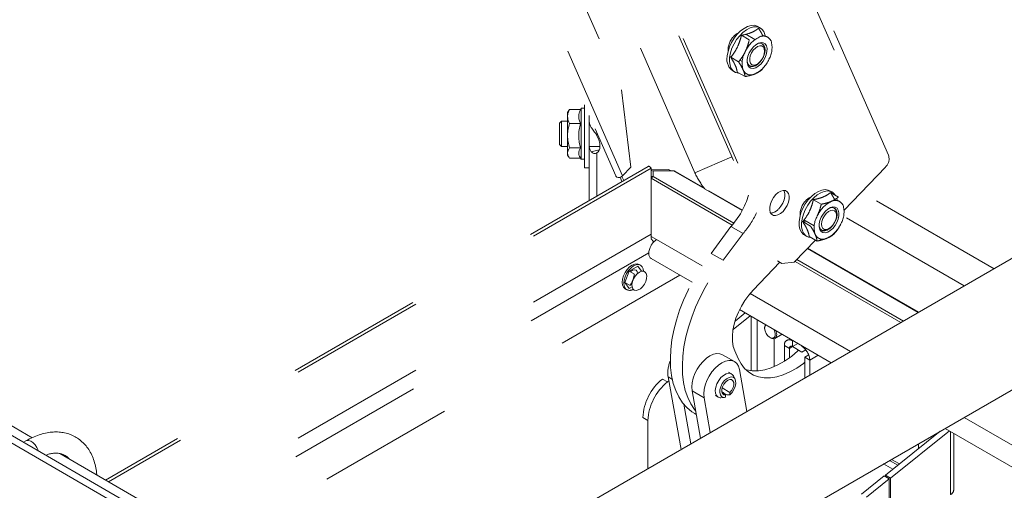
# Model space of a CAD drawing. Units: inches. Extents: x 0.3 to 16.7, y 0.3 to 10.7.
# Drawn here: x 12.9 to 13.7, y 7.4 to 7.8 of the extents above; entities that cross this region are included whole.
import ezdxf

# ---------------------------------------------------------------- set-up
doc = ezdxf.new("R2010")
doc.units = ezdxf.units.IN
doc.header["$MEASUREMENT"] = 0
doc.linetypes.add('HIDDEN', pattern=[0.075, 0.05, -0.025])

msp = doc.modelspace()

# ---------------------------------------------------------------- linework, layer by layer
at = {"color": 7, "linetype": 'HIDDEN', "lineweight": 15}
for p, q in [((12.86808, 8.80752), (13.36504, 7.67401)), ((13.37007, 7.67399), (12.87514, 8.80286)), ((12.91116, 8.78207), (13.36929, 7.73713)), ((13.42338, 7.67617), (12.95651, 8.74101)), ((13.56576, 7.68914), (13.32736, 8.23289)), ((13.32512, 8.2242), (13.56352, 7.68045)), ((13.251, 8.14316), (13.4841, 7.61149)), ((13.25417, 8.14132), (13.48727, 7.60966)), ((13.47142, 7.78281), (13.46965, 7.78383)), ((13.45755, 7.77731), (13.46335, 7.77396)), ((13.46755, 7.77422), (13.46079, 7.77812)), ((13.4497, 7.76116), (13.45549, 7.75782)), ((13.45639, 7.75901), (13.45818, 7.75798)), ((13.46757, 7.75524), (13.46797, 7.75501)), ((13.4509, 7.75135), (13.45267, 7.75033)), ((13.45448, 7.75026), (13.46027, 7.74692)), ((13.47256, 7.75236), (13.47291, 7.75216)), ((13.37624, 7.68043), (13.36929, 7.73713)), ((13.45053, 7.68804), (13.42338, 7.67617)), ((13.38889, 7.68093), (12.98949, 7.45036)), ((13.39114, 7.6796), (12.99177, 7.44904)), ((13.37624, 7.68043), (13.37007, 7.67399)), ((13.39114, 7.6796), (13.39114, 7.6311)), ((13.40387, 7.67878), (13.39114, 7.67892)), ((13.39114, 7.67827), (13.39258, 7.67744)), ((13.39258, 7.67773), (13.40756, 7.67762)), ((13.39258, 7.67356), (13.39258, 7.67773)), ((13.40387, 7.67878), (13.40585, 7.67763)), ((13.40756, 7.67762), (13.43059, 7.66433)), ((13.43, 7.66511), (13.40897, 7.67725)), ((13.53312, 7.64872), (13.56352, 7.68045)), ((13.36829, 7.67294), (13.36965, 7.66983)), ((13.36959, 7.67357), (13.37091, 7.67056)), ((13.39114, 7.67363), (13.39258, 7.67361)), ((13.39114, 7.62943), (13.39114, 7.6722)), ((13.39114, 7.6722), (13.45083, 7.63774)), ((13.39258, 7.67356), (13.45205, 7.63923)), ((13.43085, 7.66417), (13.45809, 7.64845)), ((13.45827, 7.64879), (13.43361, 7.66302)), ((13.52439, 7.66198), (13.52263, 7.663)), ((13.52316, 7.66172), (13.52896, 7.65837)), ((13.64347, 7.60574), (13.54591, 7.66206)), ((13.51053, 7.65647), (13.51633, 7.65313)), ((13.52809, 7.65583), (13.52771, 7.6575)), ((13.52747, 7.64765), (13.52758, 7.64807)), ((13.52762, 7.64485), (13.52762, 7.64612)), ((13.50268, 7.64033), (13.50847, 7.63698)), ((13.50353, 7.64155), (13.51115, 7.63715)), ((13.52733, 7.64267), (13.52758, 7.64293)), ((13.62146, 7.59303), (13.53271, 7.64427)), ((13.39114, 7.6311), (13.04904, 7.43361)), ((13.43534, 7.61702), (13.4499, 7.63665)), ((13.44417, 7.61191), (13.45874, 7.63155)), ((13.4499, 7.63665), (13.45874, 7.63155)), ((13.50388, 7.63052), (13.50565, 7.6295)), ((13.51691, 7.63391), (13.5165, 7.63407)), ((13.52055, 7.63441), (13.52095, 7.63418)), ((13.52099, 7.63464), (13.52209, 7.63528)), ((13.39114, 7.62943), (13.39516, 7.62711)), ((13.39114, 7.6292), (13.39114, 7.62943)), ((13.39516, 7.62711), (13.4286, 7.6078)), ((13.49647, 7.61046), (13.51209, 7.62676)), ((13.50746, 7.62943), (13.51325, 7.62608)), ((13.38938, 7.61735), (13.06046, 7.42746)), ((13.39114, 7.62283), (13.39114, 7.62293)), ((13.43534, 7.61702), (13.44417, 7.61191)), ((13.50624, 7.62065), (13.58777, 7.57358)), ((13.58816, 7.57381), (13.50651, 7.62094)), ((13.38341, 7.60824), (13.38231, 7.60888)), ((13.39108, 7.6132), (13.42129, 7.59576)), ((13.39114, 7.61317), (13.39114, 7.61317)), ((13.48586, 7.61047), (13.46613, 7.58988)), ((13.4841, 7.61149), (13.48727, 7.60966)), ((13.48727, 7.60966), (13.49647, 7.61046)), ((13.49705, 7.61106), (13.57487, 7.56613)), ((13.4984, 7.61247), (13.57676, 7.56723)), ((13.37505, 7.60381), (13.37187, 7.5956)), ((13.38142, 7.60749), (13.37505, 7.60381)), ((13.37878, 7.60166), (13.37505, 7.60381)), ((13.38401, 7.6038), (13.38142, 7.60749)), ((13.41224, 7.60099), (13.07136, 7.4042)), ((13.3756, 7.59345), (13.37187, 7.5956)), ((13.37187, 7.5956), (13.37505, 7.59107)), ((13.37196, 7.59095), (13.37306, 7.59032)), ((13.37505, 7.59107), (13.37714, 7.59228)), ((13.46391, 7.58742), (13.53782, 7.54475)), ((13.46036, 7.5732), (13.45285, 7.56721)), ((13.4562, 7.57561), (13.52374, 7.53662)), ((13.46406, 7.57107), (13.45138, 7.56095)), ((13.46486, 7.57061), (13.46486, 7.53064)), ((13.46928, 7.53056), (13.46928, 7.56806)), ((13.47468, 7.5621), (13.47467, 7.56242)), ((13.48179, 7.55427), (13.48179, 7.53374)), ((13.48221, 7.55446), (13.48752, 7.55752)), ((13.4951, 7.55269), (13.4955, 7.55292)), ((13.4951, 7.54844), (13.4951, 7.55269)), ((13.45265, 7.54543), (13.45516, 7.53969)), ((13.49289, 7.54717), (13.48921, 7.54929)), ((13.48921, 7.54929), (13.48921, 7.53768)), ((13.49289, 7.54717), (13.4951, 7.54844)), ((13.49289, 7.54717), (13.49289, 7.54016)), ((13.49918, 7.5508), (13.4951, 7.54844)), ((13.4951, 7.54844), (13.50199, 7.54446)), ((13.50199, 7.54871), (13.50239, 7.54894)), ((13.50199, 7.54446), (13.5049, 7.54614)), ((13.4525, 7.5374), (13.44366, 7.5425)), ((13.50711, 7.54231), (13.5042, 7.54063)), ((13.5042, 7.52534), (13.5042, 7.54063)), ((13.5042, 7.54063), (13.50788, 7.53851)), ((13.51417, 7.54214), (13.50788, 7.53851)), ((13.50788, 7.52746), (13.50788, 7.53851)), ((13.45027, 7.52844), (13.44806, 7.52971)), ((13.45616, 7.53151), (13.46167, 7.50079)), ((13.39941, 7.52458), (13.4031, 7.52245)), ((13.4041, 7.52324), (13.4031, 7.52245)), ((13.41316, 7.47278), (13.40358, 7.52612)), ((13.40358, 7.52612), (13.40673, 7.5243)), ((13.4529, 7.52449), (13.4517, 7.52688)), ((13.42126, 7.51591), (13.4301, 7.51081)), ((13.42751, 7.48107), (13.42126, 7.51591)), ((13.44322, 7.5151), (13.44442, 7.5144)), ((13.44342, 7.51807), (13.44914, 7.51477)), ((13.44914, 7.51299), (13.44914, 7.51477)), ((13.43469, 7.48521), (13.4301, 7.51081)), ((13.43819, 7.51261), (13.4404, 7.51133)), ((13.44247, 7.51088), (13.44513, 7.51103)), ((13.44342, 7.51439), (13.44596, 7.51293)), ((13.44472, 7.51423), (13.44693, 7.51295)), ((13.44596, 7.51293), (13.44596, 7.51116)), ((13.44693, 7.51295), (13.44914, 7.51299)), ((13.42034, 7.47692), (13.4151, 7.50609)), ((13.38874, 7.4941), (13.38504, 7.49624)), ((13.38874, 7.4941), (13.38874, 7.45868)), ((13.42318, 7.49922), (13.42438, 7.49853)), ((13.62158, 7.4964), (14.27528, 7.11902)), ((13.60394, 7.48621), (13.56353, 7.45398)), ((13.61062, 7.48646), (13.56722, 7.45184)), ((13.60749, 7.48827), (14.26632, 7.10793)), ((13.61142, 7.43968), (13.61142, 7.486)), ((13.61386, 7.44309), (13.61386, 7.48459)), ((13.58785, 7.47338), (13.58785, 7.47693)), ((13.57263, 7.46124), (13.56665, 7.46469)), ((13.56805, 7.46549), (13.5738, 7.46217)), ((13.56223, 7.46214), (13.56892, 7.45828)), ((13.56272, 7.45333), (13.54597, 7.43997)), ((13.56641, 7.4512), (13.54967, 7.43784)), ((13.56641, 7.4512), (13.56272, 7.45333)), ((13.56722, 7.45184), (13.56353, 7.45398)), ((13.56353, 7.45398), (13.56353, 7.45287)), ((13.56641, 7.39756), (13.56641, 7.4512)), ((13.56722, 7.45184), (13.56722, 7.40913))]:
    msp.add_line(p, q, dxfattribs=at)
at = {"color": 7, "linetype": 'Continuous', "lineweight": 15}
for p, q in [((14.72441, 8.22975), (13.2637, 7.3865)), ((13.29905, 7.3102), (14.76628, 8.15722)), ((12.93567, 7.48149), (12.08132, 7.97564)), ((13.33054, 7.72216), (13.32961, 7.72055)), ((13.33101, 7.72289), (13.33059, 7.72213)), ((13.33921, 7.72289), (13.33101, 7.72289)), ((13.33961, 7.72367), (13.33916, 7.72289)), ((13.34211, 7.72367), (13.33961, 7.72367)), ((13.32526, 7.7143), (13.3237, 7.71274)), ((13.32961, 7.7143), (13.32526, 7.7143)), ((13.33921, 7.71247), (13.33101, 7.71247)), ((13.35117, 7.70566), (13.35117, 7.70352)), ((13.3237, 7.69711), (13.32526, 7.69555)), ((13.32526, 7.69555), (13.32961, 7.69555)), ((13.32961, 7.6893), (13.33054, 7.68769)), ((13.33921, 7.69451), (13.33101, 7.69451)), ((13.34561, 7.69555), (13.35345, 7.69555)), ((13.35295, 7.69319), (13.34708, 7.69177)), ((13.35117, 7.69084), (13.35117, 7.65916)), ((13.33916, 7.68696), (13.33101, 7.68696)), ((13.33874, 7.68769), (13.33961, 7.68617)), ((13.33961, 7.68617), (13.34211, 7.68617)), ((13.34211, 7.67992), (13.34561, 7.67992)), ((13.34561, 7.67992), (13.34561, 7.65595)), ((13.0623, 7.39561), (12.89055, 7.49495)), ((13.06706, 7.39835), (12.89531, 7.49769)), ((12.93101, 7.47913), (12.9292, 7.47809)), ((13.02398, 7.43041), (12.95583, 7.46983))]:
    msp.add_line(p, q, dxfattribs=at)
at = {"color": 7, "linetype": 'HIDDEN', "lineweight": 15, "flags": 128}
for points in [[(13.44715, 7.76214), (13.44776, 7.76542), (13.44885, 7.76877), (13.45038, 7.77208), (13.4523, 7.77521), (13.45452, 7.77806), (13.45696, 7.7805), (13.45952, 7.78244), (13.46212, 7.78382), (13.46465, 7.78457), (13.467, 7.78467), (13.4691, 7.78411), (13.46965, 7.78383)], [(13.47512, 7.77667), (13.47488, 7.77782), (13.47398, 7.78012), (13.47263, 7.7819), (13.47087, 7.78309), (13.46877, 7.78365), (13.46641, 7.78355), (13.46389, 7.7828), (13.46129, 7.78142), (13.45872, 7.77948), (13.45628, 7.77704), (13.45406, 7.77419), (13.45215, 7.77106), (13.45062, 7.76775), (13.44953, 7.76439), (13.44891, 7.76112), (13.44881, 7.75806), (13.44921, 7.75533), (13.4501, 7.75303), (13.45145, 7.75125), (13.45321, 7.75005), (13.45531, 7.7495), (13.45587, 7.74946)], [(13.45585, 7.77947), (13.45401, 7.77843), (13.4522, 7.77684)], [(13.46179, 7.75868), (13.46184, 7.75809), (13.46232, 7.75636), (13.46325, 7.75511), (13.46457, 7.75444), (13.46617, 7.7544), (13.46793, 7.75499), (13.46974, 7.75617), (13.47144, 7.75784), (13.47292, 7.75989), (13.47406, 7.76217), (13.47479, 7.76449), (13.47504, 7.7667), (13.4748, 7.76863), (13.47408, 7.77013), (13.47295, 7.7711), (13.47147, 7.77146), (13.46978, 7.77118), (13.46875, 7.77074)], [(13.46185, 7.75948), (13.46236, 7.7619), (13.46333, 7.76437), (13.4647, 7.76671), (13.46637, 7.76876), (13.46822, 7.77038), (13.47014, 7.77147), (13.47198, 7.77194), (13.47363, 7.77177), (13.47497, 7.77097), (13.47592, 7.76959), (13.4764, 7.76773), (13.47638, 7.76551), (13.47587, 7.76308), (13.4749, 7.76061), (13.47353, 7.75827), (13.47186, 7.75622), (13.47001, 7.7546), (13.46809, 7.75351), (13.46625, 7.75304), (13.4646, 7.75321), (13.46326, 7.75401), (13.46231, 7.75539), (13.46183, 7.75725), (13.46185, 7.75948)], [(13.47118, 7.75777), (13.4726, 7.75956), (13.47371, 7.7616), (13.47441, 7.76373), (13.47464, 7.76574), (13.47438, 7.76747), (13.47365, 7.76875), (13.47252, 7.76948), (13.47108, 7.76959), (13.46947, 7.76906), (13.46783, 7.76795), (13.4663, 7.76636), (13.46503, 7.76442), (13.46411, 7.76231), (13.46364, 7.76022), (13.46366, 7.75833), (13.46416, 7.75681), (13.4651, 7.75579), (13.4664, 7.75537), (13.46794, 7.75558), (13.46958, 7.7564), (13.47118, 7.75777)], [(13.47449, 7.76848), (13.47456, 7.76875), (13.47465, 7.76909)], [(13.36504, 7.67401), (13.36516, 7.67378), (13.36585, 7.67314), (13.36684, 7.67282), (13.36799, 7.67286), (13.36913, 7.67328), (13.37007, 7.67399)], [(13.4828, 7.66017), (13.48117, 7.65816), (13.47984, 7.65587), (13.47888, 7.65346), (13.47838, 7.65109), (13.47837, 7.64891), (13.47884, 7.64709), (13.47976, 7.64574), (13.48107, 7.64495), (13.48269, 7.64479), (13.48449, 7.64525), (13.48637, 7.64632), (13.48818, 7.6479), (13.48981, 7.64991), (13.49115, 7.6522), (13.4921, 7.65461), (13.4926, 7.65699), (13.49261, 7.65916), (13.49215, 7.66098), (13.49122, 7.66233), (13.48991, 7.66312), (13.4883, 7.66328), (13.48649, 7.66282), (13.48462, 7.66176), (13.4828, 7.66017)], [(13.48873, 7.6633), (13.48897, 7.66281), (13.48944, 7.66099), (13.48943, 7.65882), (13.48893, 7.65644), (13.48798, 7.65403), (13.48664, 7.65174), (13.48501, 7.64974)], [(13.50388, 7.63052), (13.50321, 7.63097), (13.50171, 7.63256), (13.50066, 7.6347), (13.50009, 7.6373), (13.50003, 7.64026), (13.50048, 7.64348), (13.50141, 7.64682), (13.50281, 7.65015), (13.5046, 7.65336), (13.50672, 7.65632), (13.5091, 7.6589), (13.51164, 7.66102), (13.51424, 7.6626), (13.5168, 7.66356), (13.51922, 7.66388), (13.52142, 7.66354), (13.52263, 7.663)], [(13.52318, 7.66252), (13.52099, 7.66286), (13.51856, 7.66254), (13.516, 7.66157), (13.5134, 7.66), (13.51087, 7.65788), (13.50849, 7.6553), (13.50637, 7.65234), (13.50457, 7.64913), (13.50318, 7.6458), (13.50224, 7.64246), (13.5018, 7.63924), (13.50186, 7.63628), (13.50243, 7.63368), (13.50348, 7.63154), (13.50498, 7.62995), (13.50686, 7.62896), (13.50895, 7.62862)], [(13.50883, 7.65864), (13.50699, 7.65759), (13.50518, 7.656)], [(13.51758, 7.63237), (13.51623, 7.63318), (13.51529, 7.63456), (13.51481, 7.63642), (13.51483, 7.63864), (13.51534, 7.64107), (13.51631, 7.64354), (13.51768, 7.64587), (13.51934, 7.64793), (13.5212, 7.64955), (13.52311, 7.65064), (13.52496, 7.65111), (13.52661, 7.65094), (13.52795, 7.65014), (13.52889, 7.64876), (13.52937, 7.64689), (13.52936, 7.64467), (13.52884, 7.64225), (13.52787, 7.63978), (13.52651, 7.63744), (13.52484, 7.63539), (13.52299, 7.63376), (13.52107, 7.63268), (13.51923, 7.6322), (13.51758, 7.63237)], [(13.51869, 7.63467), (13.52012, 7.63456), (13.52173, 7.63508), (13.52337, 7.63619), (13.5249, 7.63779), (13.52618, 7.63972), (13.52709, 7.64183), (13.52756, 7.64393), (13.52755, 7.64582), (13.52704, 7.64734), (13.5261, 7.64836), (13.52481, 7.64878), (13.52327, 7.64857), (13.52162, 7.64774), (13.52002, 7.64638), (13.5186, 7.64459), (13.5175, 7.64255), (13.5168, 7.64042), (13.51657, 7.6384), (13.51683, 7.63668), (13.51756, 7.63539), (13.51869, 7.63467)], [(13.5173, 7.63368), (13.51886, 7.63353), (13.52061, 7.63402), (13.52242, 7.6351), (13.52415, 7.6367), (13.52567, 7.6387), (13.52687, 7.64094), (13.52767, 7.64328), (13.52801, 7.64552), (13.52785, 7.6475), (13.52721, 7.64908), (13.52614, 7.65014), (13.52472, 7.65061), (13.52305, 7.65044), (13.52173, 7.64991)], [(13.39114, 7.62781), (13.39114, 7.629), (13.39114, 7.62943)], [(13.39114, 7.62283), (13.39039, 7.62137), (13.38983, 7.61986), (13.38949, 7.61838), (13.38937, 7.61698), (13.38949, 7.61571), (13.38983, 7.61462), (13.39039, 7.61376), (13.39114, 7.61317)], [(13.42318, 7.49922), (13.42101, 7.50061), (13.41739, 7.50361), (13.4142, 7.50722), (13.41146, 7.51142), (13.4092, 7.51615), (13.40744, 7.5214), (13.40619, 7.5271), (13.40546, 7.53321), (13.40527, 7.53967), (13.4056, 7.54644), (13.40646, 7.55344), (13.40784, 7.56063), (13.40974, 7.56793), (13.41212, 7.57529), (13.41498, 7.58263), (13.41828, 7.58991), (13.422, 7.59704), (13.42611, 7.60398), (13.43057, 7.61066), (13.43534, 7.61702)], [(13.3708, 7.59203), (13.37007, 7.59364), (13.36982, 7.59569), (13.37007, 7.59802), (13.3708, 7.60048), (13.37196, 7.6029), (13.37348, 7.60512), (13.37524, 7.60698), (13.37714, 7.60836), (13.37903, 7.60917), (13.3808, 7.60934), (13.38231, 7.60888)], [(13.42394, 7.50099), (13.42304, 7.50212), (13.4203, 7.50631), (13.41804, 7.51105), (13.41628, 7.5163), (13.41503, 7.522), (13.4143, 7.52811), (13.4141, 7.53457), (13.41444, 7.54134), (13.4153, 7.54834), (13.41668, 7.55553), (13.41858, 7.56283), (13.42096, 7.57018), (13.42382, 7.57753), (13.42712, 7.5848), (13.43084, 7.59194), (13.43495, 7.59888), (13.43941, 7.60555), (13.44417, 7.61191)], [(13.3719, 7.59139), (13.37117, 7.59301), (13.37092, 7.59505), (13.37117, 7.59739), (13.3719, 7.59985), (13.37306, 7.60227), (13.37458, 7.60449), (13.37634, 7.60635), (13.37824, 7.60773), (13.38013, 7.60854), (13.38189, 7.60871), (13.38341, 7.60824), (13.38457, 7.60716), (13.3853, 7.60555), (13.38555, 7.60385)], [(13.38101, 7.60215), (13.38075, 7.60361), (13.38, 7.60458), (13.37886, 7.60491), (13.3775, 7.60457), (13.37608, 7.6036), (13.37583, 7.60336)], [(13.37773, 7.59092), (13.37713, 7.59233), (13.37701, 7.59415), (13.37737, 7.5962), (13.37819, 7.5983), (13.37939, 7.60028), (13.38086, 7.60195), (13.38248, 7.60316), (13.38409, 7.60382), (13.38557, 7.60385), (13.38677, 7.60325), (13.38758, 7.60209), (13.38795, 7.60046), (13.38783, 7.59851), (13.38723, 7.59641), (13.38621, 7.59434), (13.38486, 7.5925), (13.3833, 7.59104), (13.38166, 7.59009), (13.3801, 7.58975), (13.37875, 7.59003), (13.37773, 7.59092)], [(13.37196, 7.59095), (13.37196, 7.59095), (13.3708, 7.59203)], [(13.46613, 7.58988), (13.463, 7.58631), (13.46012, 7.58238), (13.45756, 7.57819), (13.45535, 7.57381), (13.45355, 7.56933), (13.45219, 7.56484), (13.4513, 7.56044), (13.45089, 7.55622), (13.45099, 7.55225), (13.45158, 7.54863), (13.45265, 7.54543)], [(13.47467, 7.56242), (13.47493, 7.56401), (13.47525, 7.56461)], [(13.47467, 7.56181), (13.47493, 7.56004), (13.47568, 7.5582), (13.47682, 7.55655), (13.4782, 7.5553), (13.47962, 7.55463), (13.4809, 7.55463), (13.48186, 7.55529), (13.48238, 7.55653), (13.48238, 7.55818), (13.48186, 7.56002), (13.48134, 7.56109)], [(13.48293, 7.56018), (13.48324, 7.55922), (13.48351, 7.55732), (13.48324, 7.55573), (13.48247, 7.55464), (13.4813, 7.55418), (13.47985, 7.5544), (13.47881, 7.55494)], [(13.46079, 7.53143), (13.46141, 7.53125), (13.46559, 7.53058), (13.47003, 7.53062), (13.4747, 7.53137), (13.47952, 7.53283), (13.48444, 7.53498), (13.48939, 7.53779), (13.49432, 7.54123), (13.49916, 7.54525), (13.49973, 7.54577)], [(13.42126, 7.51591), (13.42103, 7.51877), (13.42131, 7.52192), (13.42209, 7.52523), (13.42334, 7.52859), (13.42501, 7.53185), (13.42704, 7.5349), (13.42935, 7.53762), (13.43184, 7.5399), (13.43443, 7.54165), (13.43701, 7.54282), (13.43949, 7.54335), (13.44177, 7.54322), (13.44366, 7.5425)], [(13.4301, 7.51081), (13.42987, 7.51367), (13.43015, 7.51682), (13.43093, 7.52013), (13.43218, 7.52348), (13.43385, 7.52675), (13.43588, 7.5298), (13.43819, 7.53251), (13.44068, 7.53479), (13.44327, 7.53655), (13.44585, 7.53772), (13.44833, 7.53825), (13.45061, 7.53812), (13.4526, 7.53734), (13.45423, 7.53594), (13.45543, 7.53397), (13.45616, 7.53151)], [(13.45516, 7.53969), (13.45727, 7.53573), (13.45987, 7.53236), (13.46293, 7.52961), (13.4664, 7.52754), (13.47025, 7.52615), (13.47442, 7.52547), (13.47887, 7.52551), (13.48353, 7.52627), (13.48836, 7.52773), (13.49328, 7.52988), (13.49823, 7.53269), (13.50316, 7.53613), (13.5042, 7.53694)], [(13.44247, 7.51088), (13.44195, 7.51088), (13.4404, 7.51133), (13.43924, 7.51244), (13.43854, 7.51411), (13.43836, 7.51623), (13.43872, 7.51862), (13.43958, 7.52111), (13.44088, 7.52351), (13.44252, 7.52563), (13.44437, 7.52731), (13.4463, 7.52843), (13.44816, 7.52889), (13.4498, 7.52866), (13.4511, 7.52777), (13.4517, 7.52688)], [(13.44914, 7.51299), (13.45075, 7.51476), (13.45207, 7.51688), (13.45298, 7.51916), (13.4534, 7.52138), (13.45329, 7.52336), (13.45266, 7.5249), (13.45157, 7.52588), (13.45012, 7.5262), (13.44843, 7.52583), (13.44666, 7.52481), (13.44498, 7.52323), (13.44352, 7.52123), (13.44243, 7.51899), (13.4418, 7.51672), (13.44169, 7.51462), (13.44211, 7.51288), (13.44303, 7.51166), (13.44435, 7.51107), (13.44596, 7.51116)], [(13.44914, 7.51477), (13.45044, 7.51643), (13.45141, 7.51835), (13.45191, 7.5203), (13.45189, 7.52205), (13.45136, 7.52339), (13.45037, 7.52416), (13.44905, 7.52428), (13.44755, 7.52371), (13.44605, 7.52254), (13.44472, 7.5209), (13.44374, 7.51899), (13.4432, 7.51704), (13.44319, 7.51527), (13.44369, 7.51389), (13.44465, 7.51308), (13.44596, 7.51293)], [(13.44472, 7.51465), (13.44435, 7.51434), (13.44399, 7.51407)]]:
    msp.add_lwpolyline(points, dxfattribs=at)
at = {"color": 7, "linetype": 'Continuous', "lineweight": 15, "flags": 128}
for points in [[(13.34211, 7.7192), (13.34211, 7.72246), (13.34211, 7.72522), (13.34211, 7.72631)], [(13.32961, 7.72055), (13.32961, 7.72048), (13.32961, 7.72016), (13.32961, 7.71958), (13.32961, 7.71875), (13.32961, 7.71768)], [(13.32961, 7.70349), (13.32961, 7.70553), (13.32961, 7.70757), (13.32961, 7.70955), (13.32961, 7.71146), (13.32961, 7.71326), (13.32961, 7.71491), (13.32961, 7.7164), (13.32961, 7.71768)], [(13.33961, 7.6941), (13.33961, 7.69729), (13.33961, 7.70078), (13.33961, 7.70443), (13.33961, 7.7081), (13.33961, 7.71164), (13.33961, 7.71493), (13.33961, 7.71783), (13.33961, 7.72023), (13.33961, 7.72205), (13.33961, 7.72321), (13.33961, 7.72367), (13.33961, 7.72367)], [(13.34211, 7.67992), (13.34211, 7.68017), (13.34211, 7.68112), (13.34211, 7.68275), (13.34211, 7.68503), (13.34211, 7.68787), (13.34211, 7.6912), (13.34211, 7.69493), (13.34211, 7.69895), (13.34211, 7.70314), (13.34211, 7.70738), (13.34211, 7.71155), (13.34211, 7.71553), (13.34211, 7.7192)], [(13.34561, 7.67992), (13.34561, 7.68017), (13.34561, 7.68112), (13.34561, 7.68275), (13.34561, 7.68503), (13.34561, 7.68787), (13.34561, 7.6912), (13.34561, 7.69493), (13.34561, 7.69895), (13.34561, 7.70314), (13.34561, 7.70738), (13.34561, 7.71155), (13.34561, 7.71553), (13.34561, 7.71833)], [(13.3237, 7.69711), (13.3237, 7.69728), (13.3237, 7.69809), (13.3237, 7.69951), (13.3237, 7.70141), (13.3237, 7.70362), (13.3237, 7.70595), (13.3237, 7.70818), (13.3237, 7.71013), (13.3237, 7.71162), (13.3237, 7.71251), (13.3237, 7.71274)], [(13.32526, 7.7143), (13.32526, 7.71413), (13.32526, 7.71331), (13.32526, 7.71187), (13.32526, 7.70991), (13.32526, 7.70758), (13.32526, 7.70506), (13.32526, 7.70252), (13.32526, 7.70017), (13.32526, 7.69816), (13.32526, 7.69666), (13.32526, 7.69577), (13.32526, 7.69555)], [(13.32961, 7.70349), (13.32961, 7.70147), (13.32961, 7.69951), (13.32961, 7.69765), (13.32961, 7.6959), (13.32961, 7.69432), (13.32961, 7.69291), (13.32961, 7.69171), (13.32961, 7.69073)], [(13.35117, 7.69084), (13.35214, 7.69164), (13.35286, 7.69277), (13.35331, 7.6942), (13.35346, 7.69586), (13.35331, 7.6977), (13.35286, 7.69964), (13.35214, 7.70161), (13.35117, 7.70352)], [(13.32961, 7.69073), (13.32961, 7.69), (13.32961, 7.68952), (13.32961, 7.68931), (13.32961, 7.6893)], [(13.33961, 7.68617), (13.33961, 7.68644), (13.33961, 7.68742), (13.33961, 7.68906), (13.33961, 7.69132), (13.33961, 7.6941)], [(12.93101, 7.47913), (12.93147, 7.47934), (12.93289, 7.47946), (12.9345, 7.47896), (12.93614, 7.47787), (12.93767, 7.47629), (12.93895, 7.47436), (12.93988, 7.47225), (12.94001, 7.47184)]]:
    msp.add_lwpolyline(points, dxfattribs=at)
at = {"color": 7, "linetype": 'HIDDEN', "lineweight": 15}
for centre, radius, start, end in [((13.46231, 7.76636), 0.01456, 133.97358, 183.46133), ((13.48041, 7.75641), 0.0219, 116.46824, 155.98946), ((13.47373, 7.77066), 0.00617, 24.1477, 119.85325), ((13.46978, 7.76729), 0.00494, 348.13986, 50.94138), ((13.46296, 7.7682), 0.01714, 330.11487, 16.90989), ((13.45747, 7.75969), 0.01061, 166.62336, 231.75364), ((13.47526, 7.75678), 0.01714, 150.11478, 196.90995), ((13.46528, 7.75956), 0.00498, 249.31717, 311.61208), ((13.45782, 7.76857), 0.0219, 296.46844, 335.98926), ((13.4645, 7.75432), 0.00617, 204.14764, 299.85302), ((13.55822, 7.68645), 0.00801, 311.44507, 19.64522), ((13.40758, 7.6748), 0.00282, 60.4882, 90.40396), ((13.48166, 7.70355), 0.0644, 205.16319, 217.52234), ((13.40271, 7.67824), 0.0629, 318.61348, 343.05024), ((13.52104, 7.6562), 0.00667, 31.09535, 71.26556), ((13.51528, 7.64553), 0.01456, 133.97381, 183.4611), ((13.53339, 7.63557), 0.0219, 116.46827, 155.98943), ((13.5267, 7.64982), 0.00617, 24.14785, 119.85309), ((13.51594, 7.64737), 0.01714, 330.11493, 16.90999), ((13.41083, 7.67357), 0.06372, 318.74029, 335.10864), ((13.47844, 7.65498), 0.0084, 274.37454, 321.38244), ((13.52276, 7.64654), 0.00487, 355.10017, 50.37033), ((13.50467, 7.64461), 0.00401, 247.05452, 276.50948), ((13.52824, 7.63595), 0.01714, 150.11491, 196.90999), ((13.5192, 7.63769), 0.00444, 178.02285, 244.66394), ((13.51079, 7.64774), 0.0219, 296.46849, 335.98922), ((13.51748, 7.63349), 0.00617, 204.14731, 299.85335), ((13.51807, 7.63914), 0.00536, 257.42277, 302.96031), ((13.38133, 7.61908), 0.01313, 28.17287, 41.6668), ((13.4014, 7.61708), 0.01181, 121.87867, 150.31476), ((13.37531, 7.59427), 0.00446, 220.09081, 306.04259), ((13.47724, 7.56216), 0.0026, 124.44838, 187.81578), ((13.4928, 7.54987), 0.00364, 50.79678, 189.21328), ((13.49424, 7.54738), 0.00136, 50.79604, 189.21425), ((13.4951, 7.53793), 0.01279, 2.6053, 57.39447), ((13.42567, 7.52893), 0.02227, 156.39112, 187.23784), ((13.42412, 7.49425), 0.03913, 129.16605, 177.08323), ((13.42781, 7.49211), 0.03913, 129.16605, 177.08323), ((13.60968, 7.44351), 0.0042, 294.37539, 354.30322)]:
    msp.add_arc(centre, radius, start, end, dxfattribs=at)
at = {"color": 7, "linetype": 'Continuous', "lineweight": 15}
for centre, radius, start, end in [((13.3528, 7.71399), 0.00719, 181.04233, 217.2375), ((13.35288, 7.69616), 0.00727, 184.85933, 217.13121)]:
    msp.add_arc(centre, radius, start, end, dxfattribs=at)
at = {"color": 7, "linetype": 'HIDDEN', "lineweight": 15}
for centre, major_axis, start_param, end_param in [((13.39114, 7.67323), (-0.00205, 0.00779), 5.582798, 6.368115), ((13.39114, 7.66583), (0.00205, 0.00779), 0.23142, 0.700387)]:
    msp.add_ellipse(centre, major_axis=major_axis, ratio=0.312312, start_param=start_param, end_param=end_param, dxfattribs=at)
for points, knots in [([(13.4497, 7.76116), (13.45067, 7.7624), (13.45262, 7.7649), (13.45487, 7.76897), (13.45652, 7.77317), (13.45721, 7.77592), (13.45755, 7.77731)], [0, 0, 0, 0, 0.264604, 0.534946, 0.765342, 1, 1, 1, 1]), ([(13.45755, 7.77731), (13.45945, 7.77772), (13.46264, 7.77841), (13.46638, 7.77996), (13.46864, 7.78133), (13.4698, 7.78224), (13.47019, 7.78255)], [0, 0, 0, 0, 0.36425, 0.613533, 0.869539, 1, 1, 1, 1]), ([(13.47019, 7.78255), (13.4709, 7.78143), (13.47221, 7.77937), (13.47307, 7.77752), (13.47347, 7.77667)], [0, 0, 0, 0, 0.541034, 1, 1, 1, 1]), ([(13.46335, 7.77396), (13.46299, 7.77249), (13.46226, 7.76952), (13.46103, 7.76673), (13.46041, 7.76532)], [0, 0, 0, 0, 0.495457, 1, 1, 1, 1]), ([(13.45448, 7.75026), (13.45435, 7.75104), (13.45409, 7.75262), (13.45305, 7.75534), (13.45156, 7.75822), (13.45032, 7.76018), (13.4497, 7.76116)], [0, 0, 0, 0, 0.264604, 0.534947, 0.765342, 1, 1, 1, 1]), ([(13.46041, 7.76532), (13.46031, 7.76513), (13.4596, 7.76369), (13.45806, 7.76108), (13.45635, 7.75891), (13.45549, 7.75782)], [0, 0, 0, 0, 0.070085, 0.530781, 1, 1, 1, 1]), ([(13.45549, 7.75782), (13.45616, 7.75677), (13.4575, 7.75467), (13.45841, 7.75276), (13.45887, 7.7518)], [0, 0, 0, 0, 0.495459, 1, 1, 1, 1]), ([(13.46633, 7.7549), (13.4662, 7.7548), (13.46601, 7.75464), (13.46577, 7.7545), (13.4657, 7.75446)], [0, 0, 0, 0, 0.685077, 1, 1, 1, 1]), ([(13.45887, 7.7518), (13.45893, 7.75167), (13.45935, 7.7507), (13.45994, 7.74898), (13.46016, 7.74761), (13.46027, 7.74692)], [0, 0, 0, 0, 0.070085, 0.530784, 1, 1, 1, 1]), ([(13.46027, 7.74692), (13.46227, 7.74735), (13.46488, 7.74791), (13.46707, 7.74877), (13.46758, 7.74897)], [0, 0, 0, 0, 0.766151, 1, 1, 1, 1]), ([(13.46758, 7.74897), (13.46914, 7.74974), (13.47112, 7.75072), (13.47259, 7.75191), (13.47291, 7.75216)], [0, 0, 0, 0, 0.786455, 1, 1, 1, 1]), ([(13.51053, 7.65647), (13.51191, 7.65676), (13.5147, 7.65735), (13.5182, 7.65859), (13.52103, 7.66007), (13.52245, 7.66117), (13.52316, 7.66172)], [0, 0, 0, 0, 0.264605, 0.534947, 0.765342, 1, 1, 1, 1]), ([(13.52316, 7.66172), (13.52387, 7.6606), (13.52523, 7.65847), (13.52611, 7.65657), (13.52653, 7.65567)], [0, 0, 0, 0, 0.525055, 1, 1, 1, 1]), ([(13.50268, 7.64033), (13.504, 7.64205), (13.50622, 7.64495), (13.50855, 7.64973), (13.50979, 7.65341), (13.51034, 7.6557), (13.51053, 7.65647)], [0, 0, 0, 0, 0.364251, 0.613533, 0.869538, 1, 1, 1, 1]), ([(13.51633, 7.65313), (13.51618, 7.65249), (13.51548, 7.64953), (13.51431, 7.64671), (13.51339, 7.64449)], [0, 0, 0, 0, 0.2135471, 1, 1, 1, 1]), ([(13.52363, 7.65518), (13.52348, 7.65512), (13.52234, 7.65465), (13.51998, 7.65389), (13.51755, 7.65338), (13.51633, 7.65313)], [0, 0, 0, 0, 0.070084, 0.530782, 1, 1, 1, 1]), ([(13.52896, 7.65837), (13.52821, 7.65779), (13.5267, 7.6566), (13.52466, 7.65566), (13.52363, 7.65518)], [0, 0, 0, 0, 0.495455, 1, 1, 1, 1]), ([(13.50746, 7.62943), (13.50733, 7.63021), (13.50706, 7.63179), (13.50603, 7.6345), (13.50453, 7.63739), (13.5033, 7.63934), (13.50268, 7.64033)], [0, 0, 0, 0, 0.264604, 0.534946, 0.765342, 1, 1, 1, 1]), ([(13.52588, 7.63133), (13.52728, 7.63313), (13.5291, 7.63549), (13.53048, 7.6382), (13.5308, 7.63883)], [0, 0, 0, 0, 0.76615, 1, 1, 1, 1]), ([(13.50847, 7.63698), (13.50914, 7.63594), (13.51048, 7.63383), (13.51139, 7.63193), (13.51185, 7.63096)], [0, 0, 0, 0, 0.495458, 1, 1, 1, 1]), ([(13.51185, 7.63096), (13.5119, 7.63084), (13.51232, 7.62986), (13.51292, 7.62814), (13.51314, 7.62677), (13.51325, 7.62608)], [0, 0, 0, 0, 0.070088, 0.530784, 1, 1, 1, 1]), ([(13.52055, 7.62814), (13.5207, 7.6282), (13.52183, 7.62867), (13.52375, 7.62969), (13.52517, 7.63078), (13.52588, 7.63133)], [0, 0, 0, 0, 0.070083, 0.530782, 1, 1, 1, 1]), ([(13.51325, 7.62608), (13.51455, 7.62635), (13.51718, 7.62689), (13.51942, 7.62772), (13.52055, 7.62814)], [0, 0, 0, 0, 0.495455, 1, 1, 1, 1]), ([(13.3756, 7.59345), (13.37642, 7.59477), (13.37797, 7.59723), (13.37852, 7.60025), (13.37878, 7.60166)], [0, 0, 0, 0, 0.5347073, 1, 1, 1, 1])]:
    msp.add_open_spline(points, degree=3, knots=knots, dxfattribs=at)
at = {"color": 7, "linetype": 'Continuous', "lineweight": 15}
for points, knots in [([(13.32961, 7.71768), (13.32963, 7.71809), (13.3297, 7.71986), (13.33044, 7.72157), (13.33101, 7.72289)], [0, 0, 0, 0, 0.233852, 1, 1, 1, 1]), ([(13.33101, 7.71247), (13.33083, 7.71284), (13.33001, 7.71453), (13.32979, 7.7163), (13.32961, 7.71768)], [0, 0, 0, 0, 0.213552, 1, 1, 1, 1]), ([(13.33921, 7.72289), (13.33867, 7.72164), (13.33778, 7.71953), (13.33777, 7.71645), (13.33838, 7.71423), (13.339, 7.71292), (13.33921, 7.71247)], [0, 0, 0, 0, 0.364251, 0.613532, 0.869538, 1, 1, 1, 1]), ([(13.32961, 7.70349), (13.32962, 7.7037), (13.32963, 7.70532), (13.32993, 7.70836), (13.33065, 7.71109), (13.33101, 7.71247)], [0, 0, 0, 0, 0.070086, 0.530783, 1, 1, 1, 1]), ([(13.33921, 7.71247), (13.3388, 7.71091), (13.33799, 7.70776), (13.33769, 7.70309), (13.33813, 7.69863), (13.33884, 7.69589), (13.33921, 7.69451)], [0, 0, 0, 0, 0.264606, 0.534947, 0.765343, 1, 1, 1, 1]), ([(13.33101, 7.69451), (13.33062, 7.69597), (13.32983, 7.69891), (13.32969, 7.70196), (13.32961, 7.70349)], [0, 0, 0, 0, 0.495458, 1, 1, 1, 1]), ([(13.34708, 7.70964), (13.3477, 7.7088), (13.34896, 7.70711), (13.35043, 7.70472), (13.35117, 7.70352)], [0, 0, 0, 0, 0.499613, 1, 1, 1, 1]), ([(13.32961, 7.69073), (13.32962, 7.69082), (13.32963, 7.6915), (13.32993, 7.69278), (13.33065, 7.69393), (13.33101, 7.69451)], [0, 0, 0, 0, 0.070086, 0.530785, 1, 1, 1, 1]), ([(13.33101, 7.68696), (13.33062, 7.68757), (13.32983, 7.68881), (13.32969, 7.69009), (13.32961, 7.69073)], [0, 0, 0, 0, 0.495458, 1, 1, 1, 1]), ([(13.33921, 7.69451), (13.3388, 7.69385), (13.33799, 7.69253), (13.3377, 7.69057), (13.33804, 7.68895), (13.33858, 7.68805), (13.33878, 7.68772)], [0, 0, 0, 0, 0.294702, 0.595794, 0.852399, 1, 1, 1, 1]), ([(13.35117, 7.69084), (13.35043, 7.69055), (13.34896, 7.68996), (13.3477, 7.69117), (13.34708, 7.69177)], [0, 0, 0, 0, 0.5003004, 1, 1, 1, 1]), ([(12.98314, 7.45403), (12.98311, 7.45452), (12.98298, 7.45681), (12.98223, 7.46063), (12.98089, 7.46542), (12.979, 7.46979), (12.97665, 7.47372), (12.97387, 7.47712), (12.97071, 7.47998), (12.96723, 7.48228), (12.96348, 7.484), (12.9595, 7.48514), (12.95533, 7.48572), (12.95098, 7.48573), (12.94647, 7.48516), (12.94185, 7.48402), (12.93714, 7.48229), (12.93352, 7.48055), (12.93148, 7.47939), (12.93101, 7.47913)], [0, 0, 0, 0, 0.01852, 0.086449, 0.154051, 0.220885, 0.286496, 0.350588, 0.413174, 0.474585, 0.535376, 0.596053, 0.657174, 0.719266, 0.78265, 0.847382, 0.913267, 0.979956, 1, 1, 1, 1]), ([(12.94553, 7.46864), (12.94621, 7.46888), (12.948, 7.4695), (12.95068, 7.46998), (12.95352, 7.47015), (12.95609, 7.46987), (12.95842, 7.46919), (12.96057, 7.468), (12.96207, 7.46685), (12.9628, 7.46589), (12.96291, 7.46573)], [0, 0, 0, 0, 0.081227, 0.216415, 0.352993, 0.493052, 0.640006, 0.79828, 0.967999, 1, 1, 1, 1])]:
    msp.add_open_spline(points, degree=3, knots=knots, dxfattribs=at)

doc.saveas('drawing.dxf')
